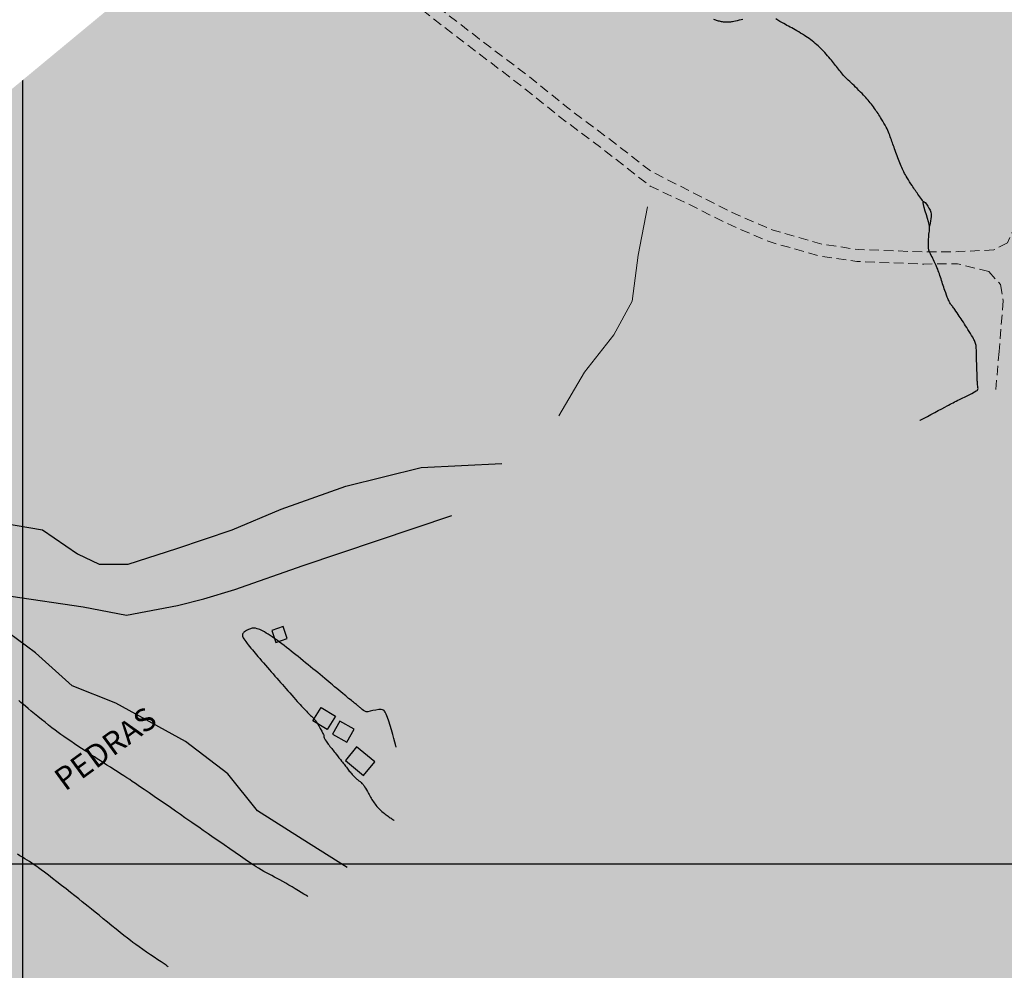
# Model space of a CAD drawing. Extents: x 803500 to 811500, y 7597000 to 7599500.
# Drawn here: x 805499 to 805825, y 7597965 to 7598280 of the extents above; entities that cross this region are included whole.
import ezdxf

# ---------------------------------------------------------------- set-up
doc = ezdxf.new("R2010")
doc.units = 0
doc.linetypes.add('HIDDEN2', pattern=[4.7625, 3.175, -1.5875])
for name, color, linetype in [('EDIFICACAO', 7, 'CONTINUOUS'), ('ESTRADA', 2, 'HIDDEN2'), ('ETAPA - 3 - TOP-AGUAS', 131, 'CONTINUOUS'), ('GER-TEXTO', 2, 'CONTINUOUS'), ('MALHA_COORDS_UTM', 7, 'CONTINUOUS'), ('NA', 172, 'CONTINUOUS'), ('TOP-CURVA MESTRA', 34, 'CONTINUOUS')]:
    doc.layers.add(name, color=color, linetype=linetype)
doc.layers.add('vl', color=4, linetype='CONTINUOUS', lineweight=0)
doc.styles.add('REG060', font='romans.shx', dxfattribs={"height": 1.5})

msp = doc.modelspace()

# ---------------------------------------------------------------- hatches: boundary and pattern name
at = {"layer": 'ETAPA - 3 - TOP-AGUAS'}
msp.add_hatch(color=256, dxfattribs=at).paths.add_polyline_path([(804670.9, 7597827.66), (804668.64, 7597826.35), (804662.74, 7597833.78), (804627.55, 7597808.2), (804633.91, 7597799.46), (804608.83, 7597781.23), (804654.54, 7597718.36), (804652.12, 7597716.6), (804632.15, 7597744.06), (804628.75, 7597741.59), (804629.93, 7597739.97), (804583.18, 7597705.98), (804617.44, 7597658.01), (804627.49, 7597645.18), (804635.03, 7597636.65), (804640.39, 7597630.91), (804653.02, 7597618.77), (804664.82, 7597609.01), (804678.84, 7597599.57), (804689.52, 7597589.01), (804691.29, 7597587.5), (804692.78, 7597586.19), (804693.73, 7597585.34), (804694.26, 7597584.88), (804694.58, 7597584.65), (804694.93, 7597584.49), (804695.53, 7597584.2), (804696.58, 7597583.59), (804698.19, 7597582.55), (804700.02, 7597581.31), (804701.64, 7597580.15), (804702.72, 7597579.33), (804703.48, 7597578.76), (804704.26, 7597578.31), (804705.31, 7597577.82), (804706.55, 7597577.14), (804707.78, 7597576.12), (804708.86, 7597574.67), (804709.73, 7597573.08), (804710.37, 7597571.71), (804710.81, 7597570.79), (804711.18, 7597570.08), (804711.69, 7597569.22), (804712.46, 7597567.93), (804713.36, 7597566.27), (804714.19, 7597564.37), (804714.79, 7597562.38), (804715.18, 7597560.55), (804715.42, 7597559.13), (804715.56, 7597558.3), (804715.63, 7597557.91), (804715.66, 7597557.75), (804715.72, 7597557.59), (804715.93, 7597557.17), (804716.41, 7597556.21), (804717.26, 7597554.57), (804718.35, 7597552.54), (804719.49, 7597550.54), (804720.53, 7597548.91), (804721.44, 7597547.58), (804722.22, 7597546.38), (804722.87, 7597545.19), (804723.42, 7597543.93), (804723.9, 7597542.59), (804724.33, 7597541.15), (804724.7, 7597539.76), (804724.96, 7597538.58), (804725.1, 7597537.73), (804725.13, 7597537.09), (804725.09, 7597536.51), (804725, 7597535.85), (804724.88, 7597535.16), (804724.74, 7597534.53), (804724.58, 7597534), (804724.41, 7597533.31), (804724.21, 7597532.15), (804724.01, 7597530.33), (804723.79, 7597528.21), (804723.58, 7597526.26), (804723.38, 7597524.83), (804723.19, 7597523.77), (804722.99, 7597522.8), (804722.78, 7597521.7), (804722.58, 7597520.59), (804722.43, 7597519.64), (804722.35, 7597518.98), (804722.3, 7597518.51), (804722.21, 7597518.09), (804722.05, 7597517.61), (804721.86, 7597517.09), (804721.67, 7597516.61), (804721.5, 7597516.15), (804721.25, 7597515.53), (804720.78, 7597514.49), (804720.01, 7597512.88), (804719.11, 7597511.02), (804718.29, 7597509.34), (804717.72, 7597508.13), (804717.31, 7597507.24), (804716.91, 7597506.37), (804716.4, 7597505.3), (804715.72, 7597504.01), (804714.8, 7597502.56), (804713.6, 7597500.98), (804712.05, 7597499.24), (804710.08, 7597497.29), (804707.72, 7597495.13), (804705.31, 7597492.99), (804703.27, 7597491.15), (804701.91, 7597489.8), (804700.95, 7597488.73), (804699.99, 7597487.62), (804698.74, 7597486.25), (804697.33, 7597484.73), (804696.04, 7597483.26), (804695.04, 7597481.99), (804694.3, 7597480.97), (804693.7, 7597480.17), (804693.1, 7597479.53), (804692.22, 7597478.73), (804690.76, 7597477.39), (804688.56, 7597475.3), (804686.02, 7597472.88), (804683.71, 7597470.71), (804682.04, 7597469.25), (804680.93, 7597468.36), (804680.15, 7597467.82), (804679.46, 7597467.39), (804678.58, 7597467.03), (804677.2, 7597466.72), (804675.16, 7597466.45), (804672.88, 7597466.23), (804670.94, 7597466.09), (804669.77, 7597466.03), (804669.16, 7597466.02), (804668.78, 7597466), (804668.31, 7597465.91), (804667.49, 7597465.7), (804666.1, 7597465.32), (804664, 7597464.72), (804661.5, 7597463.96), (804659.02, 7597463.1), (804656.89, 7597462.22), (804655.07, 7597461.42), (804653.44, 7597460.81), (804651.88, 7597460.45), (804650.21, 7597460.22), (804648.27, 7597459.94), (804645.96, 7597459.48), (804643.55, 7597458.93), (804641.41, 7597458.43), (804639.78, 7597458.11), (804638.43, 7597457.96), (804637.05, 7597457.94), (804635.36, 7597458.04), (804633.38, 7597458.21), (804631.19, 7597458.42), (804628.88, 7597458.63), (804626.62, 7597458.89), (804624.56, 7597459.23), (804622.8, 7597459.69), (804621.13, 7597460.25), (804619.26, 7597460.88), (804617, 7597461.53), (804614.63, 7597462.14), (804612.54, 7597462.65), (804610.93, 7597463.02), (804609.29, 7597463.32), (804606.91, 7597463.67), (804603.32, 7597464.15), (804599.09, 7597464.7), (804595.04, 7597465.25), (804591.8, 7597465.74), (804589.16, 7597466.13), (804586.74, 7597466.43), (804584.24, 7597466.63), (804581.78, 7597466.76), (804579.54, 7597466.86), (804577.65, 7597466.98), (804575.91, 7597467.22), (804574.02, 7597467.71), (804571.77, 7597468.51), (804569.21, 7597469.47), (804566.45, 7597470.39), (804563.62, 7597471.1), (804560.91, 7597471.66), (804558.54, 7597472.16), (804556.67, 7597472.66), (804555.27, 7597473.1), (804554.28, 7597473.43), (804553.58, 7597473.57), (804552.96, 7597473.54), (804552.19, 7597473.4), (804551.04, 7597473.18), (804549.41, 7597472.85), (804547.23, 7597472.39), (804544.52, 7597471.8), (804541.7, 7597471.17), (804539.31, 7597470.62), (804537.7, 7597470.21), (804536.6, 7597469.87), (804535.57, 7597469.48), (804534.22, 7597468.91), (804532.46, 7597468.14), (804530.25, 7597467.1), (804527.65, 7597465.82), (804525.03, 7597464.5), (804522.88, 7597463.4), (804521.53, 7597462.7), (804520.76, 7597462.3), (804520.22, 7597462), (804519.58, 7597461.63), (804518.65, 7597461.09), (804517.26, 7597460.27), (804515.34, 7597459.11), (804513.08, 7597457.78), (804510.74, 7597456.47), (804508.56, 7597455.36), (804506.67, 7597454.49), (804505.21, 7597453.88), (804504.22, 7597453.53), (804503.59, 7597453.38), (804503.13, 7597453.35), (804502.69, 7597453.38), (804502.17, 7597453.38), (804501.52, 7597453.3), (804500.67, 7597453.09), (804499.57, 7597452.76), (804498.16, 7597452.32), (804496.43, 7597451.83), (804494.66, 7597451.35), (804493.14, 7597450.98), (804492.09, 7597450.78), (804491.3, 7597450.72), (804490.46, 7597450.75), (804489.29, 7597450.8), (804487.74, 7597450.88), (804485.8, 7597450.98), (804483.5, 7597451.1), (804481.07, 7597451.26), (804478.82, 7597451.51), (804476.95, 7597451.86), (804475.42, 7597452.32), (804474.1, 7597452.86), (804472.9, 7597453.43), (804471.85, 7597453.93), (804471.01, 7597454.24), (804470.41, 7597454.27), (804470.02, 7597454.18), (804469.78, 7597454.18), (804469.65, 7597454.46), (804469.62, 7597455.07), (804469.66, 7597456.07), (804469.78, 7597457.45), (804469.96, 7597458.94), (804470.2, 7597460.26), (804470.48, 7597461.17), (804470.72, 7597461.71), (804470.85, 7597462.02), (804470.81, 7597462.2), (804470.65, 7597462.3), (804470.47, 7597462.36), (804470.3, 7597462.43), (804469.98, 7597462.59), (804469.28, 7597462.93), (804468.1, 7597463.52), (804466.72, 7597464.2), (804465.54, 7597464.78), (804464.85, 7597465.12), (804464.5, 7597465.3), (804464.24, 7597465.47), (804463.86, 7597465.73), (804463.39, 7597465.98), (804462.9, 7597466.09), (804462.43, 7597465.97), (804461.93, 7597465.62), (804461.32, 7597465.09), (804460.53, 7597464.42), (804459.64, 7597463.66), (804458.75, 7597462.86), (804457.93, 7597462.06), (804457.14, 7597461.26), (804456.29, 7597460.46), (804455.37, 7597459.67), (804454.47, 7597458.94), (804453.74, 7597458.35), (804453.28, 7597457.95), (804453.02, 7597457.7), (804452.86, 7597457.55), (804452.69, 7597457.41), (804452.35, 7597457.13), (804451.67, 7597456.52), (804450.56, 7597455.51), (804449.2, 7597454.32), (804447.81, 7597453.3), (804446.59, 7597452.67), (804445.39, 7597452.29), (804444.05, 7597451.91), (804442.45, 7597451.36), (804440.77, 7597450.71), (804439.27, 7597450.08), (804438.14, 7597449.56), (804437.25, 7597449.12), (804436.4, 7597448.67), (804435.39, 7597448.11), (804434.16, 7597447.24), (804432.69, 7597445.84), (804430.96, 7597443.83), (804429.18, 7597441.61), (804427.58, 7597439.71), (804426.32, 7597438.55), (804425.32, 7597438.01), (804424.43, 7597437.83), (804423.5, 7597437.79), (804422.47, 7597437.73), (804421.24, 7597437.51), (804419.81, 7597437.03), (804418.32, 7597436.42), (804416.97, 7597435.8), (804415.9, 7597435.3), (804415.04, 7597434.89), (804414.29, 7597434.5), (804413.49, 7597434.02), (804412.45, 7597433.15), (804410.92, 7597431.56), (804408.8, 7597429.1), (804406.53, 7597426.33), (804404.67, 7597424.02), (804403.64, 7597422.74), (804403.26, 7597422.27), (804403.21, 7597422.2), (804559.97, 7597244.62), (804561.38, 7597246.32), (804562.55, 7597247.8), (804564.06, 7597249.8), (804565.87, 7597252.28), (804567.97, 7597255.01), (804570.36, 7597257.7), (804572.98, 7597260.11), (804575.54, 7597262.16), (804577.73, 7597263.82), (804579.31, 7597265.09), (804580.4, 7597266.22), (804581.2, 7597267.45), (804581.93, 7597269.02), (804582.85, 7597270.91), (804584.21, 7597273.07), (804586.18, 7597275.42), (804588.44, 7597277.75), (804590.56, 7597279.81), (804592.28, 7597281.46), (804593.84, 7597282.89), (804595.66, 7597284.4), (804598.01, 7597286.19), (804600.6, 7597288.08), (804603.01, 7597289.78), (804604.96, 7597291.11), (804606.68, 7597292.29), (804608.52, 7597293.65), (804610.73, 7597295.41), (804613.07, 7597297.38), (804615.2, 7597299.26), (804616.89, 7597300.88), (804618.45, 7597302.44), (804620.28, 7597304.28), (804622.65, 7597306.6), (804625.18, 7597309.02), (804627.32, 7597311.07), (804628.69, 7597312.37), (804629.43, 7597313.07), (804629.8, 7597313.44), (804630.12, 7597313.75), (804630.72, 7597314.28), (804631.97, 7597315.3), (804634.08, 7597316.98), (804636.57, 7597318.93), (804638.77, 7597320.65), (804640.25, 7597321.82), (804641.44, 7597322.8), (804642.97, 7597324.13), (804645.27, 7597326.17), (804647.9, 7597328.49), (804650.2, 7597330.47), (804651.71, 7597331.68), (804652.68, 7597332.35), (804653.53, 7597332.9), (804654.58, 7597333.64), (804655.72, 7597334.5), (804656.72, 7597335.29), (804657.46, 7597335.9), (804658.3, 7597336.47), (804659.69, 7597337.21), (804661.92, 7597338.24), (804664.46, 7597339.38), (804666.62, 7597340.38), (804667.93, 7597341.05), (804668.9, 7597341.58), (804670.27, 7597342.21), (804672.54, 7597343.14), (804675.19, 7597344.16), (804677.46, 7597345.03), (804678.77, 7597345.54), (804679.31, 7597345.76), (804679.45, 7597345.84), (804679.56, 7597345.92), (804679.87, 7597346.22), (804680.6, 7597346.95), (804681.91, 7597348.24), (804683.64, 7597349.86), (804685.58, 7597351.51), (804687.54, 7597352.91), (804689.4, 7597354.03), (804691.06, 7597354.86), (804692.47, 7597355.43), (804693.69, 7597355.79), (804694.8, 7597356.04), (804695.89, 7597356.24), (804696.96, 7597356.43), (804697.99, 7597356.63), (804698.98, 7597356.86), (804699.95, 7597357.08), (804700.93, 7597357.27), (804701.94, 7597357.39), (804702.99, 7597357.44), (804704.06, 7597357.41), (804705.16, 7597357.32), (804706.33, 7597357.16), (804707.64, 7597356.96), (804709.1, 7597356.71), (804710.66, 7597356.41), (804712.2, 7597356.02), (804713.63, 7597355.56), (804714.88, 7597355.07), (804715.88, 7597354.62), (804716.64, 7597354.25), (804717.61, 7597353.93), (804718.66, 7597352.17), (804721.38, 7597351.74), (804724.54, 7597352.13), (804727.74, 7597352.39), (804729.19, 7597352.2), (804729.73, 7597352.13), (804729.81, 7597352.12), (804825.48, 7597372.47), (804892.01, 7597366.22), (804950.16, 7597342.52), (805014.4, 7597293.17), (805122.52, 7597212.49), (805891.43, 7597379.04), (806216.3, 7597683.68), (806147.39, 7597760.81), (806066.35, 7597812.61), (805988.07, 7597821.97), (805941.77, 7597846.77), (805914.59, 7597897.41), (805858.57, 7597999.2), (805831.58, 7598095.9), (805836.58, 7598167.71), (805836.14, 7598171.01), (805835.84, 7598173.4), (805835.56, 7598175.9), (805835.35, 7598178.19), (805835.21, 7598180.46), (805835.1, 7598183.04), (805835, 7598186.12), (805834.92, 7598189.37), (805834.86, 7598192.37), (805834.84, 7598194.78), (805834.89, 7598196.7), (805835.02, 7598198.34), (805835.29, 7598199.9), (805835.72, 7598201.63), (805836.39, 7598203.78), (805837.3, 7598206.5), (805838.35, 7598209.48), (805839.39, 7598212.29), (805840.32, 7598214.66), (805841.16, 7598216.82), (805841.94, 7598219.15), (805842.71, 7598221.89), (805843.45, 7598224.71), (805844.12, 7598227.14), (805844.72, 7598228.89), (805845.33, 7598230.31), (805846.03, 7598231.98), (805846.89, 7598234.24), (805847.83, 7598236.75), (805848.73, 7598238.96), (805849.49, 7598240.51), (805850.08, 7598241.73), (805850.5, 7598243.09), (805850.76, 7598244.94), (805850.91, 7598247.03), (805851.01, 7598248.96), (805851.14, 7598250.43), (805851.31, 7598251.63), (805851.56, 7598252.82), (805851.89, 7598254.25), (805852.31, 7598255.93), (805852.8, 7598257.82), (805853.36, 7598259.87), (805853.99, 7598261.89), (805854.68, 7598263.67), (805855.42, 7598265.06), (805856.09, 7598266.16), (805856.6, 7598267.1), (805856.85, 7598268.02), (805856.91, 7598268.9), (805856.88, 7598269.73), (805856.87, 7598270.59), (805857.03, 7598272.02), (805857.52, 7598274.65), (805858.43, 7598278.84), (805859.54, 7598283.74), (805860.55, 7598288.21), (805861.24, 7598291.46), (805861.72, 7598294.07), (805862.15, 7598297), (805862.68, 7598300.88), (805863.25, 7598305.14), (805863.75, 7598308.92), (805864.12, 7598311.56), (805864.35, 7598313.32), (805864.47, 7598314.69), (805864.5, 7598316.13), (805864.51, 7598318.03), (805864.55, 7598320.74), (805864.65, 7598324.41), (805864.78, 7598328.35), (805864.88, 7598331.67), (805864.88, 7598333.7), (805864.81, 7598334.76), (805864.66, 7598335.39), (805864.46, 7598336.03), (805864.23, 7598336.63), (805864.02, 7598337.04), (805863.82, 7598337.17), (805863.5, 7598337.27), (805862.9, 7598337.67), (805861.92, 7598338.7), (805860.79, 7598340.67), (805859.78, 7598343.89), (805859.11, 7598348.46), (805858.69, 7598353.65), (805858.39, 7598358.54), (805858.05, 7598362.42), (805857.57, 7598365.47), (805856.86, 7598368.09), (805855.87, 7598370.6), (805854.8, 7598373.08), (805853.89, 7598375.5), (805853.32, 7598377.82), (805853.05, 7598379.83), (805852.93, 7598381.32), (805852.86, 7598382.13), (805852.69, 7598382.45), (805852.27, 7598382.57), (805851.51, 7598382.75), (805850.55, 7598383.15), (805849.57, 7598383.94), (805848.73, 7598385.2), (805848.01, 7598386.71), (805847.4, 7598388.2), (805846.84, 7598389.46), (805846.32, 7598390.67), (805845.81, 7598392.09), (805845.3, 7598393.9), (805844.86, 7598395.8), (805844.55, 7598397.41), (805844.39, 7598398.51), (805844.16, 7598399.59), (805843.59, 7598401.31), (805842.49, 7598404.09), (805841.13, 7598407.35), (805839.89, 7598410.25), (805839.01, 7598412.19), (805838.35, 7598413.39), (805837.67, 7598414.33), (805836.75, 7598415.4), (805835.65, 7598416.65), (805834.5, 7598418.1), (805833.38, 7598419.73), (805832.39, 7598421.51), (805831.6, 7598423.4), (805831.05, 7598425.35), (805830.69, 7598427.18), (805830.44, 7598428.71), (805830.23, 7598429.79), (805830.05, 7598430.48), (805829.92, 7598430.88), (805829.85, 7598431.11), (805829.78, 7598431.37), (805829.64, 7598431.87), (805829.39, 7598432.78), (805828.99, 7598434.08), (805828.42, 7598435.72), (805827.68, 7598437.59), (805826.89, 7598439.55), (805826.21, 7598441.39), (805825.73, 7598443.01), (805825.38, 7598444.6), (805825.04, 7598446.42), (805824.63, 7598448.63), (805824.18, 7598450.98), (805823.75, 7598453.14), (805823.4, 7598454.88), (805823.2, 7598456.52), (805823.2, 7598458.51), (805823.44, 7598461.12), (805823.8, 7598463.92), (805824.14, 7598466.3), (805824.33, 7598467.79), (805824.4, 7598468.57), (805824.41, 7598468.93), (805824.42, 7598469.15), (805824.43, 7598469.32), (805824.45, 7598469.49), (805824.49, 7598469.76), (805824.51, 7598470.51), (805824.49, 7598472.17), (805824.39, 7598474.99), (805824.28, 7598478.35), (805824.2, 7598481.44), (805824.21, 7598483.69), (805824.37, 7598485.48), (805824.74, 7598487.43), (805825.32, 7598489.99), (805825.96, 7598492.99), (805826.45, 7598496.11), (805826.66, 7598499.06), (805826.7, 7598501.74), (805826.75, 7598504.12), (805826.98, 7598506.15), (805827.36, 7598507.89), (805827.86, 7598509.39), (805828.44, 7598510.7), (805829.09, 7598511.85), (805829.77, 7598512.88), (805830.48, 7598513.82), (805831.24, 7598514.72), (805832.07, 7598515.62), (805833, 7598516.55), (805833.98, 7598517.54), (805834.98, 7598518.6), (805835.97, 7598519.73), (805837.01, 7598520.95), (805838.16, 7598522.23), (805839.46, 7598523.56), (805840.72, 7598524.78), (805841.74, 7598525.69), (805842.35, 7598526.19), (805842.73, 7598526.41), (805843.15, 7598526.57), (805843.79, 7598526.87), (805844.57, 7598527.33), (805845.36, 7598527.98), (805846.04, 7598528.78), (805846.57, 7598529.61), (805846.93, 7598530.28), (805847.13, 7598530.7), (805847.24, 7598530.99), (805847.36, 7598531.35), (805847.57, 7598531.97), (805847.98, 7598532.9), (805848.68, 7598534.18), (805849.72, 7598535.83), (805850.98, 7598537.76), (805852.3, 7598539.85), (805853.56, 7598541.98), (805854.75, 7598544.05), (805855.89, 7598545.95), (805857.02, 7598547.63), (805858.11, 7598549.19), (805859.11, 7598550.78), (805860.02, 7598552.5), (805860.92, 7598554.4), (805861.94, 7598556.47), (805863.13, 7598558.66), (805864.34, 7598560.75), (805865.33, 7598562.45), (805865.97, 7598563.62), (805866.33, 7598564.62), (805866.56, 7598565.96), (805866.79, 7598567.98), (805867.07, 7598570.43), (805867.44, 7598572.9), (805867.92, 7598575.06), (805868.43, 7598576.99), (805868.88, 7598578.85), (805869.2, 7598580.76), (805869.38, 7598582.58), (805869.47, 7598584.13), (805869.49, 7598585.3), (805869.47, 7598586.2), (805869.43, 7598587.03), (805869.43, 7598587.93), (805869.56, 7598588.92), (805869.95, 7598589.97), (805870.69, 7598591.09), (805871.75, 7598592.42), (805873.07, 7598594.16), (805874.55, 7598596.39), (805875.98, 7598598.7), (805877.08, 7598600.57), (805877.69, 7598601.62), (805877.92, 7598602.05), (805877.96, 7598602.19), (805878.01, 7598602.36), (805878.23, 7598602.74), (805878.77, 7598603.49), (805879.71, 7598604.67), (805880.87, 7598606.03), (805882, 7598607.22), (805882.89, 7598608), (805883.53, 7598608.42), (805886.63, 7598616.56), (805880.65, 7598628.71), (805867.67, 7598643.92), (805850.16, 7598645.6), (805835.73, 7598644.98), (805827.25, 7598639.18), (805825.06, 7598638.48), (805824.19, 7598638.18), (805823.98, 7598638.06), (805823.85, 7598637.92), (805823.62, 7598637.61), (805823.2, 7598637.01), (805822.53, 7598636.01), (805821.69, 7598634.75), (805820.78, 7598633.36), (805819.86, 7598631.95), (805818.81, 7598630.35), (805817.46, 7598628.35), (805815.72, 7598625.78), (805813.63, 7598622.82), (805811.31, 7598619.68), (805808.85, 7598616.57), (805806.35, 7598613.52), (805803.91, 7598610.51), (805801.57, 7598607.51), (805799.23, 7598604.45), (805796.71, 7598601.2), (805793.95, 7598597.74), (805791.18, 7598594.41), (805788.72, 7598591.59), (805786.83, 7598589.59), (805785.39, 7598588.28), (805784.24, 7598587.39), (805783.21, 7598586.72), (805782.21, 7598586.12), (805781.18, 7598585.5), (805780.07, 7598584.77), (805778.89, 7598583.9), (805777.65, 7598582.88), (805776.37, 7598581.71), (805775.07, 7598580.38), (805773.78, 7598578.87), (805772.5, 7598577.19), (805771.16, 7598575.38), (805769.66, 7598573.53), (805767.95, 7598571.68), (805766.1, 7598569.81), (805764.25, 7598567.88), (805762.45, 7598565.86), (805760.4, 7598563.8), (805757.78, 7598561.76), (805754.41, 7598559.84), (805750.89, 7598558.18), (805748.01, 7598556.93), (805746.34, 7598556.21), (805745.62, 7598555.88), (805745.38, 7598555.75), (805745.18, 7598555.61), (805744.67, 7598555.2), (805743.56, 7598554.21), (805741.67, 7598552.48), (805739.34, 7598550.33), (805737.04, 7598548.22), (805735.11, 7598546.46), (805733.34, 7598544.83), (805731.41, 7598542.97), (805729.1, 7598540.65), (805726.59, 7598538.08), (805724.22, 7598535.63), (805722.17, 7598533.51), (805720.26, 7598531.55), (805718.18, 7598529.42), (805715.73, 7598526.94), (805713.09, 7598524.37), (805710.59, 7598522.07), (805708.46, 7598520.34), (805706.76, 7598519.13), (805705.49, 7598518.3), (805704.58, 7598517.72), (805703.76, 7598517.17), (805702.71, 7598516.42), (805701.22, 7598515.32), (805699.55, 7598514.07), (805698.08, 7598512.98), (805697.11, 7598512.24), (805696.5, 7598511.77), (805696.04, 7598511.42), (805695.54, 7598511.02), (805694.94, 7598510.47), (805694.22, 7598509.68), (805693.35, 7598508.58), (805692.37, 7598507.33), (805691.3, 7598506.12), (805690.13, 7598505.04), (805688.64, 7598503.85), (805686.6, 7598502.21), (805683.88, 7598499.93), (805680.88, 7598497.42), (805678.13, 7598495.25), (805676.03, 7598493.84), (805674.44, 7598492.98), (805673.12, 7598492.34), (805671.84, 7598491.63), (805670.61, 7598490.85), (805669.47, 7598490.07), (805668.42, 7598489.3), (805667.27, 7598488.29), (805665.82, 7598486.76), (805663.92, 7598484.52), (805661.8, 7598482), (805659.77, 7598479.72), (805658.05, 7598478.09), (805656.52, 7598476.88), (805654.95, 7598475.75), (805653.04, 7598474.38), (805650.09, 7598472.71), (805645.33, 7598470.71), (805638.39, 7598468.44), (805630.65, 7598466.18), (805623.9, 7598464.3), (805619.52, 7598463.05), (805617.14, 7598462.33), (805615.97, 7598461.95), (805615.3, 7598461.72), (805614.78, 7598461.54), (805614.11, 7598461.31), (805613.04, 7598460.94), (805611.47, 7598460.34), (805609.32, 7598459.39), (805606.59, 7598458.08), (805603.71, 7598456.63), (805601.17, 7598455.34), (805599.29, 7598454.35), (805597.58, 7598453.19), (805595.34, 7598451.23), (805592.12, 7598448.1), (805588.39, 7598444.44), (805584.87, 7598441.17), (805582.09, 7598438.94), (805579.95, 7598437.47), (805578.19, 7598436.2), (805576.57, 7598434.72), (805574.94, 7598432.95), (805573.18, 7598430.96), (805571.2, 7598428.78), (805569.03, 7598426.48), (805566.74, 7598424.09), (805564.34, 7598421.68), (805561.65, 7598419.2), (805558.46, 7598416.62), (805554.67, 7598413.94), (805550.79, 7598411.39), (805547.47, 7598409.27), (805545.17, 7598407.78), (805543.65, 7598406.77), (805542.47, 7598406.01), (805541.26, 7598405.31), (805539.79, 7598404.67), (805537.88, 7598404.1), (805535.45, 7598403.61), (805532.79, 7598403.12), (805530.31, 7598402.52), (805528.21, 7598401.7), (805525.87, 7598400.52), (805522.49, 7598398.88), (805517.61, 7598396.74), (805512.22, 7598394.5), (805507.71, 7598392.65), (805505.08, 7598391.57), (805503.97, 7598391.08), (805503.65, 7598390.91), (805503.52, 7598390.81), (805503.39, 7598390.76), (805503.23, 7598390.77), (805502.97, 7598390.87), (805502.62, 7598391.05), (805502.21, 7598391.29), (805501.65, 7598391.64), (805500.47, 7598392.45), (805495.88, 7598395.74), (805487.78, 7598402.82), (805484.95, 7598408.96), (805486.26, 7598436.09), (805483.37, 7598452.49), (805370.31, 7598357.71), (805385.72, 7598335.1), (805382.98, 7598329.51), (805345.55, 7598298.14), (805294.89, 7598256.92), (805284.67, 7598230.18), (805261.04, 7598208.26), (805232.82, 7598204.05), (805205.35, 7598180.72), (805183.61, 7598203.82), (805055.36, 7598096.98), (805054.12, 7598089.45), (805052.55, 7598088.17), (804886.35, 7597949.86), (804801.3, 7597925.49), (804719.44, 7597866.18), (804708.85, 7597859.11), (804701.3, 7597857.96), (804696.72, 7597858.7), (804689.67, 7597856.26), (804686.17, 7597855.36), (804676.53, 7597858.24), (804667.7, 7597858.46), (804672.44, 7597852.07), (804681.83, 7597840.06), (804700.72, 7597813.89), (804717.52, 7597789.9), (804715.04, 7597787.84), (804675.68, 7597842.77), (804665.34, 7597835.04)])

# ---------------------------------------------------------------- linework, layer by layer
at = {"layer": 'EDIFICACAO', "flags": 128}
for points in [[(805582.53, 7598077.38), (805583.89, 7598073.37), (805587.65, 7598074.65), (805586.29, 7598078.65)], [(805598.92, 7598051.88), (805603.66, 7598048.99), (805600.93, 7598044.52), (805596.19, 7598047.42)], [(805602.71, 7598042.97), (805607.43, 7598040.34), (805609.87, 7598044.7), (805605.14, 7598047.33)], [(805606.95, 7598034.25), (805612.95, 7598029.36), (805616.62, 7598033.86), (805610.62, 7598038.75)]]:
    msp.add_lwpolyline(points, close=True, dxfattribs=at)
at = {"layer": 'ESTRADA', "lineweight": 0}
for points in [[(805852.93, 7598389.08), (805855.07, 7598383.34), (805857.88, 7598375.04), (805860.05, 7598366.74), (805860.23, 7598360.98), (805859.47, 7598336.75), (805858.78, 7598332.05), (805855.86, 7598316.84), (805852.41, 7598293.81), (805850.61, 7598272.14), (805846.54, 7598252.38), (805839.98, 7598236.45), (805830.77, 7598216.19), (805826.13, 7598205.74), (805821.67, 7598203.39)], [(805819.95, 7598196.21), (805823.78, 7598191.91), (805824.71, 7598186.62), (805823.36, 7598169.79), (805822.25, 7598157.07)]]:
    msp.add_lwpolyline(points, dxfattribs=at)
at = {"layer": 'ESTRADA', "lineweight": 0, "flags": 128}
for points in [[(805821.67, 7598203.39), (805809.91, 7598202.81), (805798.49, 7598202.71), (805776.66, 7598203.54), (805764.77, 7598205.26), (805748.54, 7598209.91), (805735.01, 7598215.76), (805722.07, 7598222.32), (805708.1, 7598229.43), (805695.74, 7598239.05), (805680.18, 7598250.74), (805667.43, 7598261.05), (805651.34, 7598273.23), (805637.58, 7598283.84), (805623.91, 7598294.7), (805608.83, 7598306.93), (805595.93, 7598317.44), (805578.78, 7598331.43), (805572.13, 7598337.26), (805550.88, 7598354.5), (805535.75, 7598361.42), (805523.39, 7598366.73), (805508.18, 7598372.44), (805496.09, 7598378.5)], [(805819.95, 7598196.21), (805809.61, 7598198.8), (805798.43, 7598198.71), (805776.3, 7598199.55), (805763.93, 7598201.34), (805747.19, 7598206.13), (805733.31, 7598212.14), (805720.26, 7598218.75), (805707.84, 7598224.52), (805693.31, 7598235.88), (805677.73, 7598247.58), (805664.96, 7598257.89), (805648.91, 7598270.06), (805635.12, 7598280.69), (805621.4, 7598291.58), (805606.31, 7598303.83), (805593.4, 7598314.34), (805576.2, 7598328.38), (805569.55, 7598334.2), (805548.76, 7598351.08), (805534.13, 7598357.77), (805521.9, 7598363.02), (805506.57, 7598368.77), (805494.28, 7598374.98)]]:
    msp.add_lwpolyline(points, dxfattribs=at)
at = {"layer": 'MALHA_COORDS_UTM'}
msp.add_line((803500, 7598000), (806500, 7598000), dxfattribs=at)
at = {"layer": 'MALHA_COORDS_UTM', "flags": 128}
msp.add_lwpolyline([(805500, 7599500), (805500, 7597000)], dxfattribs=at)
at = {"layer": 'NA'}
for points in [[(805457.59, 7598147.41, 61.68), (805467.02, 7598131.49, 61.69), (805475.79, 7598119.82, 61.74), (805482.71, 7598114.71, 61.61), (805506.69, 7598110.73, 61.54), (805518.24, 7598102.76, 61.54), (805525.46, 7598099.27, 61.5), (805534.97, 7598099.25, 61.56), (805551.09, 7598104.44, 61.52), (805569.41, 7598110.67, 61.5), (805585.68, 7598117.55, 61.36), (805607.04, 7598125.16, 64.43), (805632.07, 7598131.28, 61.42), (805658.76, 7598132.69, 61.4)], [(805607.47, 7597998.82, 61.61), (805592.67, 7598008.18, 61.66), (805577.88, 7598017.56, 61.78), (805568.06, 7598029.86, 61.86), (805553.98, 7598040.58, 61.61), (805530.91, 7598053.26, 61.63), (805516.48, 7598059, 61.72), (805504.29, 7598069.96, 61.72), (805495.39, 7598076.56, 61.69), (805496.13, 7598088.68, 61.61), (805520.14, 7598085.22, 61.7), (805534.49, 7598082.38, 61.6), (805551.31, 7598085.64, 61.61), (805560.01, 7598087.86, 62.51), (805570.35, 7598090.94, 61.64), (805592.91, 7598098.83, 63.7), (805642.22, 7598115.46, 61.57)]]:
    msp.add_polyline3d(points, dxfattribs=at)
at = {"layer": 'TOP-CURVA MESTRA', "lineweight": -2, "flags": 128}
for points, elevation in [([(805738.54, 7598279.7), (805737.91, 7598279.57), (805737.31, 7598279.45), (805736.68, 7598279.31), (805736.07, 7598279.18), (805735.5, 7598279.06), (805735.04, 7598278.97), (805734.72, 7598278.91), (805734.38, 7598278.86), (805734.05, 7598278.83), (805733.72, 7598278.8), (805733.38, 7598278.79), (805733.05, 7598278.79), (805732.72, 7598278.8), (805732.4, 7598278.83), (805732.07, 7598278.87), (805731.73, 7598278.91), (805731.42, 7598278.97), (805731.1, 7598279.04), (805730.78, 7598279.11), (805730.46, 7598279.2), (805730.15, 7598279.28), (805729.85, 7598279.38), (805729.54, 7598279.48), (805729.24, 7598279.59), (805728.95, 7598279.7)], 65), ([(805798.23, 7598219.42), (805798.2, 7598219.46), (805798.13, 7598219.57), (805797.99, 7598219.75), (805797.78, 7598220.05), (805797.48, 7598220.48), (805797.15, 7598220.94), (805796.82, 7598221.41), (805796.5, 7598221.85), (805796.21, 7598222.27), (805795.93, 7598222.66), (805795.65, 7598223.05), (805795.38, 7598223.44), (805795.1, 7598223.83), (805794.82, 7598224.25), (805794.53, 7598224.7), (805794.15, 7598225.27), (805793.74, 7598225.92), (805793.32, 7598226.58), (805792.92, 7598227.22), (805792.57, 7598227.79), (805792.32, 7598228.23), (805792.06, 7598228.72), (805791.83, 7598229.2), (805791.61, 7598229.68), (805791.39, 7598230.17), (805791.17, 7598230.68), (805790.97, 7598231.15), (805790.76, 7598231.65), (805790.54, 7598232.2), (805790.32, 7598232.76), (805790.09, 7598233.34), (805789.87, 7598233.92), (805789.64, 7598234.51), (805789.41, 7598235.11), (805789.19, 7598235.7), (805788.97, 7598236.29), (805788.77, 7598236.86), (805788.57, 7598237.39), (805788.38, 7598237.9), (805788.21, 7598238.38), (805788.04, 7598238.85), (805787.87, 7598239.32), (805787.69, 7598239.81), (805787.51, 7598240.31), (805787.32, 7598240.83), (805787.13, 7598241.35), (805786.93, 7598241.88), (805786.73, 7598242.41), (805786.5, 7598242.95), (805786.25, 7598243.49), (805785.98, 7598244.03), (805785.63, 7598244.67), (805785.23, 7598245.36), (805784.82, 7598246.05), (805784.42, 7598246.71), (805784.08, 7598247.27), (805783.82, 7598247.68), (805783.54, 7598248.13), (805783.27, 7598248.56), (805782.99, 7598248.97), (805782.71, 7598249.39), (805782.41, 7598249.83), (805782.09, 7598250.28), (805781.76, 7598250.73), (805781.42, 7598251.18), (805781.07, 7598251.64), (805780.7, 7598252.11), (805780.33, 7598252.57), (805779.96, 7598253.01), (805779.59, 7598253.44), (805779.21, 7598253.87), (805778.81, 7598254.31), (805778.45, 7598254.69), (805778, 7598255.15), (805777.49, 7598255.68), (805776.94, 7598256.24), (805776.37, 7598256.8), (805775.83, 7598257.34), (805775.33, 7598257.84), (805774.86, 7598258.29), (805774.37, 7598258.75), (805773.89, 7598259.19), (805773.43, 7598259.62), (805772.98, 7598260.04), (805772.58, 7598260.43), (805772.21, 7598260.8), (805771.84, 7598261.21), (805771.49, 7598261.62), (805771.15, 7598262.02), (805770.82, 7598262.43), (805770.49, 7598262.84), (805770.15, 7598263.27), (805769.81, 7598263.69), (805769.5, 7598264.11), (805769.19, 7598264.51), (805768.88, 7598264.91), (805768.56, 7598265.33), (805768.23, 7598265.75), (805767.86, 7598266.2), (805767.46, 7598266.69), (805767.04, 7598267.2), (805766.59, 7598267.72), (805766.13, 7598268.25), (805765.66, 7598268.76), (805765.24, 7598269.2), (805764.82, 7598269.64), (805764.38, 7598270.08), (805763.94, 7598270.51), (805763.48, 7598270.94), (805763, 7598271.37), (805762.5, 7598271.8), (805761.99, 7598272.22), (805761.48, 7598272.61), (805760.98, 7598272.99), (805760.46, 7598273.36), (805759.95, 7598273.72), (805759.42, 7598274.08), (805758.89, 7598274.43), (805758.26, 7598274.84), (805757.63, 7598275.22), (805757.02, 7598275.59), (805756.41, 7598275.94), (805755.81, 7598276.28), (805755.24, 7598276.61), (805754.69, 7598276.92), (805754.16, 7598277.21), (805753.64, 7598277.49), (805753.12, 7598277.77), (805752.59, 7598278.06), (805752.04, 7598278.36), (805751.48, 7598278.68), (805750.81, 7598279.06), (805750.1, 7598279.47), (805749.4, 7598279.88)], 65), ([(805797.08, 7598146.89), (805797.18, 7598146.95), (805797.42, 7598147.07), (805797.85, 7598147.3), (805798.56, 7598147.69), (805799.62, 7598148.25), (805800.8, 7598148.88), (805802.03, 7598149.53), (805803.24, 7598150.18), (805804.38, 7598150.79), (805805.36, 7598151.31), (805806.13, 7598151.72), (805806.62, 7598151.98), (805807.15, 7598152.26), (805807.65, 7598152.52), (805808.14, 7598152.78), (805808.63, 7598153.03), (805809.14, 7598153.29), (805809.66, 7598153.57), (805810.24, 7598153.86), (805811.11, 7598154.27), (805812.15, 7598154.77), (805813.25, 7598155.31), (805814.33, 7598155.85), (805815.25, 7598156.34), (805815.82, 7598156.67), (805816.11, 7598156.87), (805816.23, 7598156.97), (805816.26, 7598157.01), (805816.29, 7598157.08), (805816.34, 7598157.22), (805816.38, 7598157.45), (805816.37, 7598157.8), (805816.31, 7598158.24), (805816.23, 7598158.65), (805816.19, 7598158.99), (805816.17, 7598159.34), (805816.16, 7598159.67), (805816.15, 7598159.99), (805816.14, 7598160.34), (805816.13, 7598160.66), (805816.11, 7598161.04), (805816.1, 7598161.45), (805816.08, 7598161.89), (805816.07, 7598162.32), (805816.05, 7598162.75), (805816.03, 7598163.3), (805816.01, 7598163.93), (805815.99, 7598164.6), (805815.96, 7598165.26), (805815.94, 7598165.86), (805815.93, 7598166.43), (805815.91, 7598167.01), (805815.89, 7598167.58), (805815.88, 7598168.11), (805815.86, 7598168.6), (805815.85, 7598169), (805815.84, 7598169.45), (805815.83, 7598169.89), (805815.83, 7598170.32), (805815.81, 7598170.71), (805815.79, 7598171.04), (805815.76, 7598171.38), (805815.72, 7598171.71), (805815.67, 7598172.04), (805815.59, 7598172.38), (805815.48, 7598172.71), (805815.35, 7598173.04), (805815.2, 7598173.37), (805815.03, 7598173.7), (805814.87, 7598173.99), (805814.61, 7598174.45), (805814.26, 7598175.02), (805813.87, 7598175.68), (805813.45, 7598176.36), (805813.03, 7598177.04), (805812.64, 7598177.66), (805812.27, 7598178.25), (805811.9, 7598178.84), (805811.53, 7598179.42), (805811.16, 7598179.98), (805810.81, 7598180.51), (805810.48, 7598181.01), (805810.18, 7598181.47), (805809.82, 7598182), (805809.43, 7598182.57), (805809.05, 7598183.13), (805808.7, 7598183.62), (805808.43, 7598184.02), (805808.25, 7598184.26), (805808.07, 7598184.49), (805807.88, 7598184.71), (805807.7, 7598184.92), (805807.56, 7598185.1), (805807.39, 7598185.34), (805807.25, 7598185.56), (805807.1, 7598185.81), (805806.97, 7598186.03), (805806.82, 7598186.32), (805806.67, 7598186.63), (805806.53, 7598186.94), (805806.4, 7598187.25), (805806.21, 7598187.77), (805805.96, 7598188.43), (805805.7, 7598189.17), (805805.44, 7598189.9), (805805.2, 7598190.55), (805805.03, 7598191.07), (805804.84, 7598191.63), (805804.66, 7598192.17), (805804.5, 7598192.71), (805804.33, 7598193.25), (805804.14, 7598193.81), (805803.96, 7598194.37), (805803.78, 7598194.9), (805803.61, 7598195.42), (805803.42, 7598195.94), (805803.22, 7598196.49), (805803.03, 7598196.97), (805802.78, 7598197.57), (805802.49, 7598198.23), (805802.2, 7598198.91), (805801.91, 7598199.56), (805801.65, 7598200.12), (805801.45, 7598200.55), (805801.19, 7598201.06), (805800.91, 7598201.58), (805800.64, 7598202.08), (805800.41, 7598202.49), (805800.27, 7598202.77), (805800.18, 7598203.02), (805800.11, 7598203.27), (805800.05, 7598203.52), (805800.01, 7598203.78), (805799.98, 7598204.11), (805799.96, 7598204.53), (805799.96, 7598204.99), (805799.96, 7598205.46), (805799.97, 7598205.87), (805799.99, 7598206.39), (805800.03, 7598206.96), (805800.06, 7598207.56), (805800.1, 7598208.15), (805800.14, 7598208.63), (805800.21, 7598209.13), (805800.28, 7598209.64), (805800.33, 7598210.16), (805800.36, 7598210.69), (805800.34, 7598211.22), (805800.23, 7598211.78), (805799.98, 7598212.67), (805799.66, 7598213.78), (805799.28, 7598215.02), (805798.91, 7598216.27), (805798.57, 7598217.44), (805798.32, 7598218.43), (805798.2, 7598219.01), (805798.19, 7598219.29), (805798.21, 7598219.39), (805798.23, 7598219.42), (805798.27, 7598219.43), (805798.37, 7598219.41), (805798.55, 7598219.31), (805798.85, 7598219.04), (805799.27, 7598218.55), (805799.72, 7598217.92), (805800.15, 7598217.23), (805800.5, 7598216.53), (805800.73, 7598215.89), (805800.83, 7598215.23), (805800.83, 7598214.5), (805800.76, 7598213.73), (805800.64, 7598212.97), (805800.51, 7598212.26), (805800.4, 7598211.67), (805800.34, 7598211.22)], 65), ([(805623.76, 7598038.69), (805623.72, 7598038.8), (805623.64, 7598039.06), (805623.51, 7598039.54), (805623.29, 7598040.34), (805622.97, 7598041.55), (805622.6, 7598042.92), (805622.2, 7598044.38), (805621.78, 7598045.85), (805621.34, 7598047.26), (805620.9, 7598048.54), (805620.46, 7598049.62), (805620.13, 7598050.28), (805619.89, 7598050.64), (805619.74, 7598050.8), (805619.66, 7598050.86), (805619.54, 7598050.93), (805619.26, 7598051.04), (805618.78, 7598051.13), (805618.05, 7598051.13), (805617.05, 7598051), (805616.04, 7598050.79), (805615.11, 7598050.57), (805614.35, 7598050.42), (805613.86, 7598050.41), (805613.4, 7598050.6), (805612.94, 7598050.89), (805612.52, 7598051.21), (805612.17, 7598051.51), (805611.92, 7598051.71), (805611.69, 7598051.88), (805611.49, 7598052.05), (805611.28, 7598052.22), (805611.06, 7598052.4), (805610.84, 7598052.57), (805610.57, 7598052.79), (805610.26, 7598053.03), (805609.94, 7598053.29), (805609.63, 7598053.55), (805609.33, 7598053.79), (805608.94, 7598054.11), (805608.49, 7598054.47), (805608.01, 7598054.86), (805607.52, 7598055.26), (805607.05, 7598055.65), (805606.6, 7598056.02), (805606.05, 7598056.48), (805605.43, 7598056.99), (805604.75, 7598057.55), (805604.05, 7598058.14), (805603.34, 7598058.72), (805602.65, 7598059.29), (805602.1, 7598059.76), (805601.47, 7598060.28), (805600.8, 7598060.84), (805600.07, 7598061.45), (805599.32, 7598062.08), (805598.54, 7598062.72), (805597.75, 7598063.38), (805596.96, 7598064.03), (805596.18, 7598064.67), (805595.39, 7598065.32), (805594.58, 7598065.98), (805593.76, 7598066.66), (805592.93, 7598067.33), (805592.1, 7598068.01), (805591.28, 7598068.67), (805590.47, 7598069.32), (805589.69, 7598069.94), (805588.94, 7598070.53), (805588.19, 7598071.12), (805587.42, 7598071.71), (805586.64, 7598072.31), (805585.87, 7598072.9), (805585.13, 7598073.47), (805584.42, 7598074), (805583.76, 7598074.48), (805583.17, 7598074.9), (805582.67, 7598075.25), (805582.05, 7598075.65), (805581.4, 7598076.07), (805580.74, 7598076.48), (805580.11, 7598076.85), (805579.53, 7598077.18), (805579.03, 7598077.45), (805578.65, 7598077.62), (805578.18, 7598077.8), (805577.68, 7598077.94), (805577.2, 7598078.06), (805576.77, 7598078.14), (805576.44, 7598078.16), (805576.11, 7598078.12), (805575.78, 7598078.03), (805575.47, 7598077.91), (805575.18, 7598077.79), (805574.9, 7598077.68), (805574.64, 7598077.55), (805574.39, 7598077.42), (805574.15, 7598077.29), (805573.85, 7598077.12), (805573.57, 7598076.94), (805573.34, 7598076.75), (805573.15, 7598076.55), (805572.99, 7598076.34), (805572.89, 7598076.1), (805572.86, 7598075.81), (805572.91, 7598075.49), (805573, 7598075.17), (805573.13, 7598074.92), (805573.34, 7598074.57), (805573.61, 7598074.16), (805573.91, 7598073.73), (805574.2, 7598073.32), (805574.45, 7598072.99), (805574.79, 7598072.57), (805575.19, 7598072.06), (805575.64, 7598071.51), (805576.12, 7598070.94), (805576.59, 7598070.36), (805577.05, 7598069.81), (805577.48, 7598069.3), (805577.99, 7598068.71), (805578.56, 7598068.05), (805579.17, 7598067.33), (805579.82, 7598066.58), (805580.48, 7598065.82), (805581.14, 7598065.06), (805581.79, 7598064.31), (805582.36, 7598063.65), (805582.97, 7598062.96), (805583.59, 7598062.25), (805584.21, 7598061.53), (805584.84, 7598060.81), (805585.47, 7598060.1), (805586.08, 7598059.41), (805586.68, 7598058.74), (805587.24, 7598058.1), (805587.88, 7598057.38), (805588.54, 7598056.64), (805589.2, 7598055.9), (805589.84, 7598055.18), (805590.45, 7598054.5), (805591.01, 7598053.87), (805591.51, 7598053.32), (805591.92, 7598052.87), (805592.44, 7598052.3), (805592.98, 7598051.71), (805593.51, 7598051.13), (805594, 7598050.61), (805594.41, 7598050.18), (805594.69, 7598049.88), (805595.02, 7598049.55), (805595.36, 7598049.21), (805595.66, 7598048.92), (805595.88, 7598048.7), (805596.11, 7598048.48), (805596.33, 7598048.27), (805596.52, 7598048.08), (805596.7, 7598047.91), (805596.86, 7598047.75), (805597.01, 7598047.57), (805597.2, 7598047.27), (805597.59, 7598046.62), (805598.09, 7598045.76), (805598.62, 7598044.82), (805599.12, 7598043.94), (805599.5, 7598043.25), (805599.69, 7598042.89), (805599.76, 7598042.62), (805599.79, 7598042.36), (805599.83, 7598042.09), (805599.9, 7598041.82), (805600.04, 7598041.51), (805600.26, 7598041.13), (805600.51, 7598040.73), (805600.77, 7598040.33), (805600.99, 7598040.02), (805601.25, 7598039.68), (805601.52, 7598039.32), (805601.81, 7598038.95), (805602.1, 7598038.58), (805602.39, 7598038.22), (805602.67, 7598037.87), (805602.96, 7598037.53), (805603.25, 7598037.17), (805603.54, 7598036.8), (805603.87, 7598036.39), (805604.31, 7598035.83), (805604.79, 7598035.2), (805605.27, 7598034.59), (805605.67, 7598034.06), (805605.94, 7598033.71), (805606.21, 7598033.36), (805606.47, 7598033.02), (805606.72, 7598032.69), (805606.98, 7598032.35), (805607.24, 7598032.02), (805607.49, 7598031.7), (805607.74, 7598031.39), (805607.99, 7598031.08), (805608.23, 7598030.77), (805608.48, 7598030.48), (805608.71, 7598030.2), (805608.94, 7598029.93), (805609.16, 7598029.68), (805609.39, 7598029.43), (805609.6, 7598029.2), (805609.8, 7598029), (805610.05, 7598028.75), (805610.29, 7598028.52), (805610.53, 7598028.32), (805610.74, 7598028.14), (805610.95, 7598027.97), (805611.17, 7598027.79), (805611.42, 7598027.58), (805611.77, 7598027.28), (805612.13, 7598026.97), (805612.4, 7598026.71), (805612.59, 7598026.51), (805612.76, 7598026.31), (805612.92, 7598026.1), (805613.09, 7598025.88), (805613.26, 7598025.6), (805613.54, 7598025.14), (805613.88, 7598024.56), (805614.23, 7598023.96), (805614.55, 7598023.4), (805614.81, 7598022.96), (805615.04, 7598022.56), (805615.25, 7598022.17), (805615.47, 7598021.79), (805615.69, 7598021.4), (805615.94, 7598021.01), (805616.2, 7598020.61), (805616.47, 7598020.22), (805616.75, 7598019.84), (805617.04, 7598019.45), (805617.35, 7598019.07), (805617.68, 7598018.7), (805618.01, 7598018.35), (805618.35, 7598018.02), (805618.69, 7598017.7), (805619.03, 7598017.39), (805619.38, 7598017.09), (805619.73, 7598016.8), (805620.08, 7598016.53), (805620.41, 7598016.28), (805620.71, 7598016.06), (805621.07, 7598015.8), (805621.45, 7598015.54), (805621.78, 7598015.32), (805622.03, 7598015.15), (805622.32, 7598014.96), (805622.59, 7598014.78), (805622.77, 7598014.67), (805622.94, 7598014.56), (805623.04, 7598014.5), (805623.09, 7598014.5)], 65), ([(805594.5, 7597989.25), (805594.4, 7597989.31), (805594.18, 7597989.44), (805593.79, 7597989.67), (805593.2, 7597990.03), (805592.33, 7597990.55), (805591.37, 7597991.13), (805590.34, 7597991.75), (805589.27, 7597992.38), (805588.2, 7597993.02), (805587.16, 7597993.62), (805586.18, 7597994.19), (805585.25, 7597994.71), (805584.35, 7597995.2), (805583.45, 7597995.67), (805582.56, 7597996.13), (805581.68, 7597996.59), (805580.8, 7597997.06), (805579.91, 7597997.54), (805579.02, 7597998.05), (805578.11, 7597998.6), (805577.4, 7597999.05), (805576.42, 7597999.7), (805575.19, 7598000.53), (805573.76, 7598001.5), (805572.17, 7598002.59), (805570.45, 7598003.77), (805568.66, 7598005.02), (805566.82, 7598006.29), (805564.98, 7598007.57), (805563.18, 7598008.82), (805561.45, 7598010.02), (805559.85, 7598011.14), (805558.4, 7598012.14), (805557.15, 7598013.01), (805556.14, 7598013.71), (805555.07, 7598014.45), (805553.78, 7598015.34), (805552.32, 7598016.35), (805550.71, 7598017.47), (805549, 7598018.66), (805547.22, 7598019.89), (805545.42, 7598021.13), (805543.64, 7598022.37), (805541.92, 7598023.56), (805540.29, 7598024.68), (805538.8, 7598025.71), (805537.48, 7598026.62), (805536.38, 7598027.37), (805535.53, 7598027.94), (805534.58, 7598028.56), (805533.57, 7598029.22), (805532.5, 7598029.91), (805531.39, 7598030.62), (805530.26, 7598031.34), (805529.12, 7598032.06), (805527.99, 7598032.78), (805526.88, 7598033.48), (805525.81, 7598034.17), (805524.79, 7598034.83), (805523.84, 7598035.44), (805522.89, 7598036.07), (805521.85, 7598036.76), (805520.74, 7598037.49), (805519.58, 7598038.25), (805518.39, 7598039.04), (805517.2, 7598039.84), (805516.02, 7598040.63), (805514.86, 7598041.42), (805513.76, 7598042.18), (805512.73, 7598042.92), (805511.79, 7598043.6), (805510.83, 7598044.31), (805509.78, 7598045.12), (805508.66, 7598046), (805507.49, 7598046.93), (805506.3, 7598047.89), (805505.12, 7598048.84), (805503.98, 7598049.78), (805502.9, 7598050.67), (805501.9, 7598051.49), (805501.03, 7598052.22), (805500.3, 7598052.84), (805499.52, 7598053.5), (805498.77, 7598054.14)], 60), ([(805548.25, 7597965.98), (805548.16, 7597966.04), (805547.94, 7597966.19), (805547.54, 7597966.46), (805546.89, 7597966.9), (805545.93, 7597967.54), (805544.83, 7597968.28), (805543.63, 7597969.09), (805542.38, 7597969.94), (805541.1, 7597970.81), (805539.85, 7597971.68), (805538.66, 7597972.51), (805537.56, 7597973.29), (805536.6, 7597973.99), (805535.76, 7597974.63), (805534.76, 7597975.42), (805533.61, 7597976.33), (805532.35, 7597977.34), (805531.01, 7597978.43), (805529.62, 7597979.56), (805528.2, 7597980.72), (805526.78, 7597981.88), (805525.4, 7597983.01), (805524.09, 7597984.08), (805522.86, 7597985.08), (805521.75, 7597985.97), (805520.8, 7597986.73), (805519.82, 7597987.5), (805518.66, 7597988.42), (805517.35, 7597989.45), (805515.93, 7597990.56), (805514.45, 7597991.73), (805512.93, 7597992.91), (805511.42, 7597994.09), (805509.96, 7597995.22), (805508.58, 7597996.29), (805507.33, 7597997.25), (805506.24, 7597998.07), (805505.36, 7597998.73), (805504.72, 7597999.2), (805503.91, 7597999.76), (805503.12, 7598000.28), (805502.33, 7598000.77), (805501.56, 7598001.25), (805500.78, 7598001.73), (805499.99, 7598002.22), (805499.19, 7598002.74), (805498.37, 7598003.28)], 55)]:
    msp.add_lwpolyline(points, dxfattribs=dict(at, elevation=elevation))
at = {"layer": 'vl', "color": 62, "linetype": 'Continuous', "lineweight": 5, "elevation": 118.96}
msp.add_lwpolyline([(805677.63, 7598148.38), (805686.09, 7598162.89), (805695.79, 7598175.27), (805701.91, 7598186.43), (805703.86, 7598201.68), (805706.95, 7598217.63)], dxfattribs=at)

# ---------------------------------------------------------------- texts
at = {"layer": 'GER-TEXTO', "color": 0, "linetype": 'Continuous', "style": 'REG060'}
msp.add_text('PEDRAS', height=7.5, rotation=36.0706, dxfattribs=at).set_placement((805514.13, 7598023.91, 59.69))
msp.add_text('PEDRAS', height=7.5, rotation=36.0706, dxfattribs=at).set_placement((805514.13, 7598023.91, 59.69))
msp.add_text('PEDRAS', height=7.5, rotation=36.0706, dxfattribs=at).set_placement((805514.13, 7598023.91, 59.69))

# ---------------------------------------------------------------- next in the draw order: wipeouts: each hides what was drawn before it
msp.add_wipeout([(805292.23, 7598087.49), (805536.14, 7598289.52), (805512.83, 7598317.66), (805268.92, 7598115.63)]).dxf.layer = 'GER-TEXTO'

doc.saveas('drawing.dxf')
